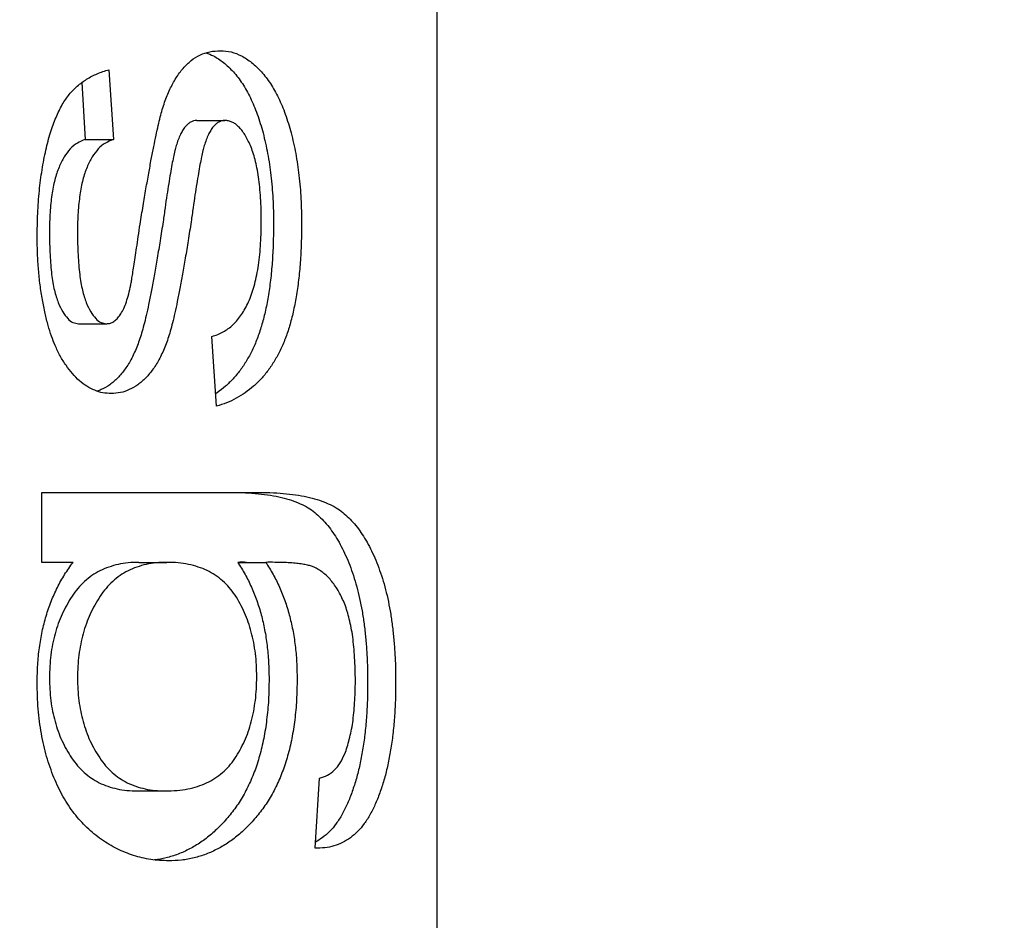
# Model space of a CAD drawing. Units: millimetres. Extents: x -2322 to 5944, y -7169 to 1941.
# Drawn here: x 2722 to 2727, y -2331 to -2327 of the extents above; entities that cross this region are included whole.
import ezdxf

# ---------------------------------------------------------------- set-up
doc = ezdxf.new("R2010")
doc.units = ezdxf.units.MM
doc.header["$LTSCALE"] = 0.2
doc.header["$MEASUREMENT"] = 0
doc.header["$PDMODE"] = 1
doc.layers.add('HAGS-Dim Plan', color=7, linetype='Continuous', lineweight=100)
doc.layers.add('HAGS-Plan', color=7, linetype='Continuous')
doc.styles.get("Standard").update_dxf_attribs({"font": 'g13f12d.shx', "height": 300})
doc.dimstyles.new('HAGS - Dim Plan', dxfattribs={"dimtxt": 300, "dimasz": 200, "dimexe": 0.18, "dimexo": 0.0625, "dimgap": 150, "dimtad": 0, "dimlfac": 0.001, "dimrnd": 0.05, "dimzin": 1, "dimdsep": 46, "dimtxsty": 'Standard', "dimblk": 'HAGS - Dim Plan arrow', "dimcen": 0.1, "dimse1": 1, "dimse2": 1, "dimclrd": 1, "dimadec": 0, "dimazin": 0, "dimtfac": 1, "dimtofl": 0, "dimtmove": 0, "dimatfit": 3, "dimfxl": 1, "dimtolj": 1, "dimtzin": 0, "dimarcsym": 0})

# ---------------------------------------------------------------- blocks, each defined once
blk = doc.blocks.new('HAGS - Dim Plan arrow')
at = {"color": 1, "lineweight": 0}
blk.add_lwpolyline([(0, 0, 0, 0.35, 0), (-1, 0, 0.015, 0.015, 0)], format="xyseb", dxfattribs=at)
blk = doc.blocks.new('*D12')
at = {"layer": 'Defpoints', "color": 0, "transparency": 16777216}
for p in [(-2321.8599, -1000.5), (4989.8599, -1667.5), (-2321.8599, -6548.8533)]:
    blk.add_point(p, dxfattribs=at)
at = {"layer": 'HAGS-Dim Plan', "color": 1, "lineweight": -2, "transparency": 16777216}
for p, q in [((-2121.8599, -6548.8533), (728.5634, -6548.8533)), ((4789.8599, -6548.8533), (1939.4366, -6548.8533))]:
    blk.add_line(p, q, dxfattribs=at)
at = {"layer": 'HAGS-Dim Plan', "color": 1, "lineweight": -2, "transparency": 16777216, "xscale": 200, "yscale": 200, "zscale": 200, "rotation": 180}
blk.add_blockref('HAGS - Dim Plan arrow', (-2321.8599, -6548.8533), dxfattribs=at)
at = {"layer": 'HAGS-Dim Plan', "color": 1, "lineweight": -2, "transparency": 16777216, "xscale": 200, "yscale": 200, "zscale": 200}
blk.add_blockref('HAGS - Dim Plan arrow', (4989.8599, -6548.8533), dxfattribs=at)
at = {"layer": 'HAGS-Dim Plan', "color": 0, "transparency": 16777216, "insert": (1334, -6548.8533), "char_height": 300, "attachment_point": 5}
blk.add_mtext('\\A1;7.30m', dxfattribs=at)
blk = doc.blocks.new('*D13')
at = {"layer": 'Defpoints', "color": 0, "transparency": 16777216}
for p in [(2334.5, 1940.5836), (5747.284, 1940.5836), (335.5201, -5896.6928)]:
    blk.add_point(p, dxfattribs=at)
at = {"layer": 'HAGS-Dim Plan', "color": 1, "lineweight": -2, "transparency": 16777216}
for p, q in [((5747.284, 1740.5836), (5747.284, -1385.4475)), ((5747.284, -5696.6928), (5747.284, -2596.3206))]:
    blk.add_line(p, q, dxfattribs=at)
at = {"layer": 'HAGS-Dim Plan', "color": 1, "lineweight": -2, "transparency": 16777216, "xscale": 200, "yscale": 200, "zscale": 200}
for p, rotation in [((5747.284, 1940.5836), 90), ((5747.284, -5896.6928), 270)]:
    blk.add_blockref('HAGS - Dim Plan arrow', p, dxfattribs=dict(at, rotation=rotation))
at = {"layer": 'HAGS-Dim Plan', "color": 0, "transparency": 16777216, "insert": (5747.284, -1990.884), "char_height": 300, "attachment_point": 5, "rotation": 90}
blk.add_mtext('\\A1;7.85m', dxfattribs=at)
blk = doc.blocks.new('*D14')
at = {"layer": 'Defpoints', "color": 0, "transparency": 16777216}
for p in [(-821.1166, -1233, 171.4034), (3489.1709, -1900, 172.06), (-821.1166, -6135.3324)]:
    blk.add_point(p, dxfattribs=at)
at = {"layer": 'HAGS-Dim Plan', "color": 1, "lineweight": -2, "transparency": 16777216}
for p, q in [((-621.1166, -6135.3324), (713.5906, -6135.3324)), ((3289.1709, -6135.3324), (1954.4637, -6135.3324))]:
    blk.add_line(p, q, dxfattribs=at)
at = {"layer": 'HAGS-Dim Plan', "color": 1, "lineweight": -2, "transparency": 16777216, "xscale": 200, "yscale": 200, "zscale": 200, "rotation": 180}
blk.add_blockref('HAGS - Dim Plan arrow', (-821.1166, -6135.3324), dxfattribs=at)
at = {"layer": 'HAGS-Dim Plan', "color": 1, "lineweight": -2, "transparency": 16777216, "xscale": 200, "yscale": 200, "zscale": 200}
blk.add_blockref('HAGS - Dim Plan arrow', (3489.1709, -6135.3324), dxfattribs=at)
at = {"layer": 'HAGS-Dim Plan', "color": 0, "transparency": 16777216, "insert": (1334.0271, -6135.3324), "char_height": 300, "attachment_point": 5}
blk.add_mtext('\\A1;4.30m', dxfattribs=at)
blk = doc.blocks.new('*D15')
at = {"layer": 'Defpoints', "color": 0, "transparency": 16777216}
for p in [(2567.5, 441.9146, 160.4643), (5289.9943, 441.9146), (116.5846, -4417.517, 106.468)]:
    blk.add_point(p, dxfattribs=at)
at = {"layer": 'HAGS-Dim Plan', "color": 1, "lineweight": -2, "transparency": 16777216}
for p, q in [((5289.9943, 241.9146), (5289.9943, -1370.4475)), ((5289.9943, -4217.517), (5289.9943, -2611.3206))]:
    blk.add_line(p, q, dxfattribs=at)
at = {"layer": 'HAGS-Dim Plan', "color": 1, "lineweight": -2, "transparency": 16777216, "xscale": 200, "yscale": 200, "zscale": 200}
for p, rotation in [((5289.9943, 441.9146), 90), ((5289.9943, -4417.517), 270)]:
    blk.add_blockref('HAGS - Dim Plan arrow', p, dxfattribs=dict(at, rotation=rotation))
at = {"layer": 'HAGS-Dim Plan', "color": 0, "transparency": 16777216, "insert": (5289.9943, -1990.884), "char_height": 300, "attachment_point": 5, "rotation": 90}
blk.add_mtext('\\A1;4.85m', dxfattribs=at)

msp = doc.modelspace()

# ---------------------------------------------------------------- linework, layer by layer
at = {"layer": 'HAGS-Plan'}
for p, q in [((2724.171, -2305.8178), (2724.171, -2357.8178)), ((2722.5145, -2327.0261), (2722.5372, -2327.3787)), ((2722.3771, -2327.0914), (2722.3955, -2327.3787)), ((2722.9588, -2327.2825), (2723.1004, -2327.2825)), ((2722.3955, -2327.3787), (2722.5372, -2327.3787)), ((2722.3619, -2328.3082), (2722.5036, -2328.3082)), ((2723.0577, -2328.7248), (2723.035, -2328.3723)), ((2722.1751, -2329.5126), (2722.1751, -2329.16)), ((2722.1751, -2329.16), (2723.2744, -2329.16)), ((2722.3335, -2329.5126), (2722.1751, -2329.5126)), ((2722.666, -2329.5126), (2722.8077, -2329.5126)), ((2723.165, -2329.5126), (2723.3066, -2329.5126)), ((2723.5555, -2330.9549), (2723.5781, -2330.6023)), ((2722.659, -2330.6665), (2722.8006, -2330.6665))]:
    msp.add_line(p, q, dxfattribs=at)
for points, knots in [([(2722.6722, -2327.8054), (2722.6773, -2327.7745), (2722.687, -2327.715), (2722.7014, -2327.6295), (2722.7152, -2327.5512), (2722.7283, -2327.4801), (2722.7407, -2327.416), (2722.7522, -2327.359), (2722.7632, -2327.3092), (2722.7765, -2327.2532), (2722.7944, -2327.1909), (2722.8215, -2327.125), (2722.8527, -2327.067), (2722.8886, -2327.018), (2722.929, -2326.9779), (2722.9745, -2326.9498), (2723.0246, -2326.9328), (2723.0595, -2326.931), (2723.0775, -2326.93)], [0, 0, 0, 0, 0.0831, 0.160037, 0.230392, 0.294595, 0.352655, 0.40458, 0.449969, 0.489264, 0.55947, 0.625733, 0.688743, 0.750013, 0.810088, 0.870816, 0.933322, 1, 1, 1, 1]), ([(2723.0043, -2326.9404), (2723.0173, -2326.9445), (2723.0481, -2326.9577), (2723.0953, -2326.989), (2723.1445, -2327.0361), (2723.1904, -2327.0955), (2723.231, -2327.1675), (2723.2656, -2327.2517), (2723.2946, -2327.3463), (2723.3179, -2327.4499), (2723.3337, -2327.5612), (2723.3445, -2327.6788), (2723.3455, -2327.7596), (2723.346, -2327.8009)], [0.0841142, 0.0841142, 0.0841142, 0.0841142, 0.13278, 0.2012881, 0.2740259, 0.3494375, 0.4279851, 0.5111354, 0.6001747, 0.6943031, 0.7912515, 0.8933868, 1, 1, 1, 1]), ([(2723.0775, -2326.93), (2723.0956, -2326.9312), (2723.1319, -2326.9336), (2723.1853, -2326.9548), (2723.2369, -2326.989), (2723.2862, -2327.0361), (2723.3321, -2327.0955), (2723.3726, -2327.1675), (2723.4072, -2327.2517), (2723.4363, -2327.3463), (2723.4595, -2327.4499), (2723.4754, -2327.5612), (2723.4861, -2327.6788), (2723.4871, -2327.7596), (2723.4876, -2327.8009)], [0, 0, 0, 0, 0.066234, 0.13278, 0.201288, 0.274026, 0.349437, 0.427985, 0.511135, 0.600175, 0.694303, 0.791252, 0.893387, 1, 1, 1, 1]), ([(2722.1525, -2327.8735), (2722.153, -2327.8329), (2722.1541, -2327.7539), (2722.1621, -2327.6393), (2722.1759, -2327.5323), (2722.1948, -2327.4337), (2722.218, -2327.3449), (2722.2455, -2327.2676), (2722.2774, -2327.2028), (2722.3135, -2327.1494), (2722.3554, -2327.107), (2722.4026, -2327.072), (2722.4563, -2327.0442), (2722.4946, -2327.0323), (2722.5145, -2327.0261)], [0, 0, 0, 0, 0.111572, 0.217187, 0.316106, 0.410285, 0.497564, 0.575963, 0.647768, 0.713647, 0.778357, 0.847327, 0.920643, 1, 1, 1, 1]), ([(2722.9588, -2327.2825), (2722.9534, -2327.2829), (2722.9426, -2327.2836), (2722.9271, -2327.2899), (2722.9128, -2327.3003), (2722.899, -2327.314), (2722.8865, -2327.3322), (2722.8746, -2327.3542), (2722.8638, -2327.3801), (2722.8577, -2327.3993), (2722.8545, -2327.4092)], [0, 0, 0, 0, 0.111769, 0.219834, 0.328088, 0.440927, 0.564166, 0.695372, 0.841916, 1, 1, 1, 1]), ([(2723.1004, -2327.2825), (2723.095, -2327.2829), (2723.0843, -2327.2836), (2723.0688, -2327.2899), (2723.0544, -2327.3003), (2723.0407, -2327.314), (2723.0281, -2327.3322), (2723.0162, -2327.3542), (2723.0054, -2327.3801), (2722.9993, -2327.3993), (2722.9961, -2327.4092)], [0, 0, 0, 0, 0.111769, 0.219834, 0.328088, 0.440927, 0.564166, 0.695372, 0.841916, 1, 1, 1, 1]), ([(2723.284, -2327.7949), (2723.2839, -2327.7738), (2723.2838, -2327.7332), (2723.2807, -2327.6744), (2723.2767, -2327.6197), (2723.2708, -2327.5691), (2723.2628, -2327.5229), (2723.254, -2327.4806), (2723.2425, -2327.4429), (2723.2299, -2327.4091), (2723.2156, -2327.3797), (2723.2011, -2327.3539), (2723.1861, -2327.3315), (2723.1699, -2327.3141), (2723.1537, -2327.2994), (2723.1363, -2327.2901), (2723.1186, -2327.2837), (2723.1065, -2327.2829), (2723.1004, -2327.2825)], [0, 0, 0, 0, 0.1001083, 0.1932713, 0.2803852, 0.3617492, 0.4368956, 0.5067495, 0.5715268, 0.631949, 0.6885754, 0.7405592, 0.7894332, 0.8347216, 0.8775019, 0.9185122, 0.9593607, 1, 1, 1, 1]), ([(2722.3955, -2327.3787), (2722.3819, -2327.3836), (2722.3547, -2327.3934), (2722.3184, -2327.4243), (2722.2869, -2327.466), (2722.2655, -2327.5095), (2722.2509, -2327.5492), (2722.2407, -2327.5825), (2722.2328, -2327.6192), (2722.2261, -2327.6587), (2722.2208, -2327.7012), (2722.2169, -2327.7465), (2722.2149, -2327.795), (2722.2146, -2327.8282), (2722.2145, -2327.8454)], [0, 0, 0, 0, 0.103043, 0.204115, 0.306828, 0.41712, 0.476641, 0.53859, 0.604725, 0.674934, 0.748665, 0.827869, 0.910983, 1, 1, 1, 1]), ([(2722.5372, -2327.3787), (2722.5235, -2327.3836), (2722.4964, -2327.3934), (2722.46, -2327.4243), (2722.4286, -2327.466), (2722.4071, -2327.5095), (2722.3925, -2327.5492), (2722.3824, -2327.5825), (2722.3745, -2327.6192), (2722.3678, -2327.6587), (2722.3625, -2327.7012), (2722.3586, -2327.7465), (2722.3565, -2327.795), (2722.3563, -2327.8282), (2722.3561, -2327.8454)], [0, 0, 0, 0, 0.103043, 0.204115, 0.306828, 0.41712, 0.476641, 0.53859, 0.604725, 0.674934, 0.748665, 0.827869, 0.910983, 1, 1, 1, 1]), ([(2722.8545, -2327.4092), (2722.8522, -2327.4175), (2722.8469, -2327.4363), (2722.8403, -2327.4683), (2722.8322, -2327.5064), (2722.8249, -2327.5515), (2722.8163, -2327.6027), (2722.8069, -2327.6603), (2722.798, -2327.7247), (2722.7917, -2327.7698), (2722.7884, -2327.7934)], [0, 0, 0, 0, 0.067677, 0.152516, 0.252624, 0.369851, 0.502433, 0.651612, 0.818113, 1, 1, 1, 1]), ([(2722.9961, -2327.4092), (2722.9938, -2327.4175), (2722.9886, -2327.4363), (2722.982, -2327.4683), (2722.9738, -2327.5064), (2722.9665, -2327.5515), (2722.9579, -2327.6027), (2722.9485, -2327.6603), (2722.9397, -2327.7247), (2722.9333, -2327.7698), (2722.93, -2327.7934)], [0, 0, 0, 0, 0.067677, 0.152516, 0.252624, 0.369851, 0.502433, 0.651612, 0.818113, 1, 1, 1, 1]), ([(2722.7884, -2327.7934), (2722.7833, -2327.8253), (2722.7737, -2327.8866), (2722.7591, -2327.9747), (2722.7455, -2328.0553), (2722.732, -2328.1282), (2722.719, -2328.1935), (2722.7068, -2328.2514), (2722.6947, -2328.3014), (2722.6801, -2328.3574), (2722.6598, -2328.4181), (2722.6312, -2328.4826), (2722.5977, -2328.5372), (2722.5603, -2328.5821), (2722.5199, -2328.6177), (2722.4842, -2328.6377), (2722.4626, -2328.6466), (2722.4557, -2328.649)], [0, 0, 0, 0, 0.0865106, 0.166363, 0.2395624, 0.3057981, 0.3659483, 0.4190654, 0.4657371, 0.50587, 0.5768265, 0.643387, 0.706654, 0.7674757, 0.826588, 0.8842726, 0.9108554, 0.9108554, 0.9108554, 0.9108554]), ([(2722.93, -2327.7934), (2722.925, -2327.8253), (2722.9153, -2327.8866), (2722.9008, -2327.9747), (2722.8872, -2328.0553), (2722.8737, -2328.1282), (2722.8606, -2328.1935), (2722.8484, -2328.2514), (2722.8363, -2328.3014), (2722.8218, -2328.3574), (2722.8014, -2328.4181), (2722.7729, -2328.4826), (2722.7394, -2328.5372), (2722.702, -2328.5821), (2722.6615, -2328.6177), (2722.6182, -2328.642), (2722.5731, -2328.658), (2722.5422, -2328.6598), (2722.5266, -2328.6607)], [0, 0, 0, 0, 0.086511, 0.166363, 0.239562, 0.305798, 0.365948, 0.419065, 0.465737, 0.50587, 0.576826, 0.643387, 0.706654, 0.767476, 0.826588, 0.884273, 0.941505, 1, 1, 1, 1]), ([(2723.035, -2328.3723), (2723.0449, -2328.3694), (2723.0643, -2328.3638), (2723.0917, -2328.35), (2723.1176, -2328.3334), (2723.1417, -2328.3133), (2723.1642, -2328.2897), (2723.1846, -2328.2619), (2723.2035, -2328.2312), (2723.2206, -2328.197), (2723.2355, -2328.159), (2723.2485, -2328.1176), (2723.2594, -2328.0725), (2723.2686, -2328.024), (2723.2756, -2327.9717), (2723.2805, -2327.9159), (2723.2833, -2327.8565), (2723.2837, -2327.8157), (2723.284, -2327.7949)], [0, 0, 0, 0, 0.057456, 0.113154, 0.166598, 0.219834, 0.272872, 0.326809, 0.381338, 0.437503, 0.495507, 0.556828, 0.620423, 0.688188, 0.759651, 0.835146, 0.915627, 1, 1, 1, 1]), ([(2722.2145, -2327.8454), (2722.2146, -2327.8655), (2722.2149, -2327.9041), (2722.2169, -2327.9597), (2722.2206, -2328.011), (2722.2248, -2328.0579), (2722.2315, -2328.1002), (2722.2384, -2328.1384), (2722.2479, -2328.1717), (2722.2608, -2328.2091), (2722.2796, -2328.247), (2722.3044, -2328.2821), (2722.3323, -2328.3044), (2722.3522, -2328.3069), (2722.3619, -2328.3082)], [0, 0, 0, 0, 0.108379, 0.208762, 0.301313, 0.387006, 0.464582, 0.535784, 0.599842, 0.6584, 0.760862, 0.848363, 0.925918, 1, 1, 1, 1]), ([(2722.3561, -2327.8454), (2722.3563, -2327.8655), (2722.3565, -2327.9041), (2722.3586, -2327.9597), (2722.3623, -2328.011), (2722.3664, -2328.0579), (2722.3731, -2328.1002), (2722.38, -2328.1384), (2722.3895, -2328.1717), (2722.4025, -2328.2091), (2722.4212, -2328.247), (2722.446, -2328.2821), (2722.474, -2328.3044), (2722.4939, -2328.3069), (2722.5036, -2328.3082)], [0, 0, 0, 0, 0.108379, 0.208762, 0.301313, 0.387006, 0.464582, 0.535784, 0.599842, 0.6584, 0.760862, 0.848363, 0.925918, 1, 1, 1, 1]), ([(2722.6227, -2328.1249), (2722.6238, -2328.1192), (2722.6264, -2328.1059), (2722.6302, -2328.0825), (2722.6353, -2328.0525), (2722.6406, -2328.0157), (2722.6476, -2327.9725), (2722.6549, -2327.9227), (2722.6634, -2327.8664), (2722.6692, -2327.8264), (2722.6722, -2327.8054)], [0, 0, 0, 0, 0.0538408, 0.1262442, 0.2205611, 0.33646, 0.4712859, 0.6262099, 0.803052, 1, 1, 1, 1]), ([(2723.346, -2327.8009), (2723.3456, -2327.8349), (2723.345, -2327.901), (2723.34, -2327.997), (2723.3317, -2328.0868), (2723.3197, -2328.1705), (2723.3046, -2328.2479), (2723.2863, -2328.319), (2723.2643, -2328.384), (2723.2388, -2328.4429), (2723.2098, -2328.4961), (2723.1777, -2328.5443), (2723.142, -2328.5872), (2723.1031, -2328.6247), (2723.0732, -2328.6488), (2723.0562, -2328.6603), (2723.0536, -2328.662)], [0, 0, 0, 0, 0.083807, 0.1624602, 0.2366325, 0.3066256, 0.372292, 0.4340125, 0.4927936, 0.5492145, 0.6036777, 0.6580029, 0.7119042, 0.7662434, 0.8217709, 0.8317248, 0.8317248, 0.8317248, 0.8317248]), ([(2723.4876, -2327.8009), (2723.4873, -2327.8349), (2723.4866, -2327.901), (2723.4817, -2327.997), (2723.4733, -2328.0868), (2723.4613, -2328.1705), (2723.4462, -2328.2479), (2723.4279, -2328.319), (2723.406, -2328.384), (2723.3805, -2328.4429), (2723.3514, -2328.4961), (2723.3193, -2328.5443), (2723.2836, -2328.5872), (2723.2448, -2328.6247), (2723.203, -2328.6583), (2723.1573, -2328.6853), (2723.1089, -2328.709), (2723.075, -2328.7195), (2723.0577, -2328.7248)], [0, 0, 0, 0, 0.083807, 0.16246, 0.236633, 0.306626, 0.372292, 0.434012, 0.492794, 0.549215, 0.603678, 0.658003, 0.711904, 0.766243, 0.821771, 0.878987, 0.93834, 1, 1, 1, 1]), ([(2722.243, -2328.4174), (2722.2368, -2328.4021), (2722.2236, -2328.3698), (2722.207, -2328.3157), (2722.1918, -2328.2541), (2722.1783, -2328.1856), (2722.1665, -2328.112), (2722.1586, -2328.0347), (2722.1535, -2327.9549), (2722.1528, -2327.9009), (2722.1525, -2327.8735)], [0, 0, 0, 0, 0.093242, 0.198003, 0.312665, 0.439781, 0.575056, 0.713077, 0.854561, 1, 1, 1, 1]), ([(2722.5711, -2328.2641), (2722.5763, -2328.2558), (2722.5871, -2328.2382), (2722.6003, -2328.2058), (2722.6128, -2328.1678), (2722.6193, -2328.1397), (2722.6227, -2328.1249)], [0, 0, 0, 0, 0.208671, 0.441046, 0.705317, 1, 1, 1, 1]), ([(2722.5036, -2328.3082), (2722.5097, -2328.3075), (2722.522, -2328.3062), (2722.5399, -2328.298), (2722.5564, -2328.2834), (2722.5661, -2328.2707), (2722.5711, -2328.2641)], [0, 0, 0, 0, 0.242472, 0.481244, 0.730695, 1, 1, 1, 1]), ([(2722.5266, -2328.6607), (2722.5124, -2328.66), (2722.4842, -2328.6587), (2722.443, -2328.6453), (2722.4031, -2328.6254), (2722.3654, -2328.5964), (2722.3296, -2328.5613), (2722.2976, -2328.5184), (2722.2675, -2328.4715), (2722.2512, -2328.4356), (2722.243, -2328.4174)], [0, 0, 0, 0, 0.122673, 0.243711, 0.364059, 0.48772, 0.613649, 0.73997, 0.867878, 1, 1, 1, 1]), ([(2723.1328, -2329.16), (2723.1566, -2329.1602), (2723.2025, -2329.1606), (2723.2686, -2329.166), (2723.3295, -2329.1731), (2723.3851, -2329.1838), (2723.4351, -2329.1985), (2723.4799, -2329.2151), (2723.5192, -2329.2354), (2723.5537, -2329.2594), (2723.5842, -2329.2874), (2723.6131, -2329.3178), (2723.6399, -2329.3525), (2723.6651, -2329.3909), (2723.689, -2329.4324), (2723.7107, -2329.4783), (2723.7313, -2329.5273), (2723.75, -2329.5801), (2723.7672, -2329.6361), (2723.7813, -2329.6957), (2723.794, -2329.7581), (2723.8037, -2329.824), (2723.8114, -2329.8928), (2723.817, -2329.9649), (2723.8207, -2330.0399), (2723.8211, -2330.091), (2723.8212, -2330.1171)], [0, 0, 0, 0, 0.0635929, 0.1225411, 0.176889, 0.2267926, 0.2721058, 0.3131869, 0.350435, 0.3837989, 0.4154982, 0.4474171, 0.4797294, 0.5124682, 0.5460452, 0.5807069, 0.6165533, 0.6535773, 0.6919342, 0.7315542, 0.7721121, 0.8142799, 0.8582683, 0.903563, 0.950885, 1, 1, 1, 1]), ([(2723.2744, -2329.16), (2723.2982, -2329.1602), (2723.3441, -2329.1606), (2723.4103, -2329.166), (2723.4712, -2329.1731), (2723.5267, -2329.1838), (2723.5767, -2329.1985), (2723.6215, -2329.2151), (2723.6609, -2329.2354), (2723.6954, -2329.2594), (2723.7259, -2329.2874), (2723.7547, -2329.3178), (2723.7816, -2329.3525), (2723.8067, -2329.3909), (2723.8306, -2329.4324), (2723.8524, -2329.4783), (2723.873, -2329.5273), (2723.8916, -2329.5801), (2723.9088, -2329.6361), (2723.923, -2329.6957), (2723.9356, -2329.7581), (2723.9453, -2329.824), (2723.9531, -2329.8928), (2723.9587, -2329.9649), (2723.9624, -2330.0399), (2723.9627, -2330.091), (2723.9628, -2330.1171)], [0, 0, 0, 0, 0.0635929, 0.1225411, 0.176889, 0.2267926, 0.2721058, 0.3131869, 0.350435, 0.3837989, 0.4154982, 0.4474171, 0.4797294, 0.5124682, 0.5460452, 0.5807069, 0.6165533, 0.6535773, 0.6919342, 0.7315542, 0.7721121, 0.8142799, 0.8582683, 0.903563, 0.950885, 1, 1, 1, 1]), ([(2722.1525, -2330.1191), (2722.153, -2330.0892), (2722.154, -2330.0302), (2722.1627, -2329.944), (2722.1769, -2329.8616), (2722.1966, -2329.7833), (2722.2223, -2329.709), (2722.2538, -2329.6391), (2722.2904, -2329.5724), (2722.319, -2329.5327), (2722.3335, -2329.5126)], [0, 0, 0, 0, 0.132282, 0.260495, 0.384404, 0.50677, 0.627614, 0.749071, 0.873135, 1, 1, 1, 1]), ([(2722.666, -2329.5126), (2722.6479, -2329.513), (2722.6127, -2329.5138), (2722.5617, -2329.5219), (2722.5142, -2329.5356), (2722.4698, -2329.5534), (2722.4293, -2329.5787), (2722.3916, -2329.6073), (2722.358, -2329.6428), (2722.3278, -2329.683), (2722.3017, -2329.7272), (2722.278, -2329.7731), (2722.2586, -2329.8218), (2722.2421, -2329.8722), (2722.2297, -2329.9254), (2722.221, -2329.9806), (2722.2155, -2330.0379), (2722.2148, -2330.0768), (2722.2145, -2330.0965)], [0, 0, 0, 0, 0.078982, 0.152741, 0.22281, 0.289633, 0.353239, 0.414727, 0.475216, 0.53505, 0.594319, 0.652358, 0.709071, 0.765961, 0.822695, 0.880519, 0.939459, 1, 1, 1, 1]), ([(2722.8077, -2329.5126), (2722.7895, -2329.513), (2722.7544, -2329.5138), (2722.7034, -2329.5219), (2722.6559, -2329.5356), (2722.6114, -2329.5534), (2722.571, -2329.5787), (2722.5333, -2329.6073), (2722.4996, -2329.6428), (2722.4695, -2329.683), (2722.4433, -2329.7272), (2722.4197, -2329.7731), (2722.4002, -2329.8218), (2722.3837, -2329.8722), (2722.3714, -2329.9254), (2722.3626, -2329.9806), (2722.3571, -2330.0379), (2722.3565, -2330.0768), (2722.3561, -2330.0965)], [0, 0, 0, 0, 0.078982, 0.152741, 0.22281, 0.289633, 0.353239, 0.414727, 0.475216, 0.53505, 0.594319, 0.652358, 0.709071, 0.765961, 0.822695, 0.880519, 0.939459, 1, 1, 1, 1]), ([(2723.2613, -2330.0905), (2723.261, -2330.0705), (2723.2602, -2330.0311), (2723.2554, -2329.9732), (2723.2463, -2329.9178), (2723.2344, -2329.8648), (2723.2192, -2329.8142), (2723.2002, -2329.7663), (2723.178, -2329.7206), (2723.152, -2329.678), (2723.1229, -2329.6386), (2723.0891, -2329.6048), (2723.0514, -2329.5764), (2723.0101, -2329.5526), (2722.9649, -2329.5349), (2722.9159, -2329.522), (2722.8631, -2329.5138), (2722.8265, -2329.513), (2722.8077, -2329.5126)], [0, 0, 0, 0, 0.061351, 0.120529, 0.178151, 0.235015, 0.290619, 0.346188, 0.402725, 0.459959, 0.51814, 0.577106, 0.638584, 0.702518, 0.769948, 0.84168, 0.91823, 1, 1, 1, 1]), ([(2723.165, -2329.5126), (2723.1776, -2329.5324), (2723.2028, -2329.5718), (2723.2349, -2329.637), (2723.2623, -2329.7053), (2723.2847, -2329.7773), (2723.3021, -2329.853), (2723.3144, -2329.9323), (2723.322, -2330.0153), (2723.3229, -2330.0718), (2723.3234, -2330.1005)], [0, 0, 0, 0, 0.124314, 0.246812, 0.368083, 0.489337, 0.611784, 0.737358, 0.866424, 1, 1, 1, 1]), ([(2723.5548, -2329.5386), (2723.5492, -2329.5363), (2723.5367, -2329.5312), (2723.5157, -2329.5263), (2723.4909, -2329.5209), (2723.4618, -2329.518), (2723.4287, -2329.5146), (2723.3916, -2329.5136), (2723.3504, -2329.5123), (2723.3217, -2329.5125), (2723.3066, -2329.5126)], [0, 0, 0, 0, 0.070437, 0.155446, 0.255602, 0.372171, 0.505585, 0.65437, 0.818698, 1, 1, 1, 1]), ([(2723.3066, -2329.5126), (2723.3193, -2329.5324), (2723.3445, -2329.5718), (2723.3765, -2329.637), (2723.404, -2329.7053), (2723.4263, -2329.7773), (2723.4438, -2329.853), (2723.456, -2329.9323), (2723.4636, -2330.0153), (2723.4645, -2330.0718), (2723.465, -2330.1005)], [0, 0, 0, 0, 0.124314, 0.246812, 0.368083, 0.489337, 0.611784, 0.737358, 0.866424, 1, 1, 1, 1]), ([(2723.7592, -2330.1116), (2723.7591, -2330.0912), (2723.7591, -2330.0517), (2723.7557, -2329.9943), (2723.7524, -2329.9404), (2723.7461, -2329.8902), (2723.739, -2329.8433), (2723.7291, -2329.8004), (2723.7189, -2329.7603), (2723.7019, -2329.7131), (2723.6776, -2329.6605), (2723.6419, -2329.6081), (2723.6013, -2329.5655), (2723.5703, -2329.5476), (2723.5548, -2329.5386)], [0, 0, 0, 0, 0.088846, 0.172059, 0.251105, 0.324965, 0.394387, 0.460021, 0.521553, 0.580168, 0.690433, 0.794459, 0.896711, 1, 1, 1, 1]), ([(2722.8162, -2331.019), (2722.786, -2331.0179), (2722.7266, -2331.0157), (2722.6396, -2330.9942), (2722.556, -2330.9607), (2722.4897, -2330.9215), (2722.4393, -2330.8837), (2722.4039, -2330.8519), (2722.3703, -2330.8179), (2722.3392, -2330.7801), (2722.3101, -2330.7397), (2722.2836, -2330.6958), (2722.2591, -2330.6491), (2722.2368, -2330.5996), (2722.217, -2330.5474), (2722.1997, -2330.4929), (2722.1852, -2330.4359), (2722.1731, -2330.3769), (2722.164, -2330.3155), (2722.1572, -2330.2522), (2722.1533, -2330.1864), (2722.1528, -2330.1418), (2722.1525, -2330.1191)], [0, 0, 0, 0, 0.087273, 0.17218, 0.255376, 0.338724, 0.380163, 0.420561, 0.460216, 0.499737, 0.539134, 0.578395, 0.617977, 0.658086, 0.69846, 0.739308, 0.780396, 0.822369, 0.865006, 0.90856, 0.953494, 1, 1, 1, 1]), ([(2722.2145, -2330.0965), (2722.2148, -2330.1159), (2722.2155, -2330.1542), (2722.2209, -2330.2105), (2722.2297, -2330.2645), (2722.2418, -2330.3165), (2722.2578, -2330.3658), (2722.277, -2330.4135), (2722.3001, -2330.4583), (2722.3262, -2330.5011), (2722.3558, -2330.5404), (2722.3894, -2330.5739), (2722.426, -2330.6026), (2722.466, -2330.6265), (2722.5096, -2330.6441), (2722.5565, -2330.657), (2722.6066, -2330.6653), (2722.6411, -2330.6661), (2722.659, -2330.6665)], [0, 0, 0, 0, 0.060685, 0.119746, 0.177686, 0.233881, 0.29072, 0.34738, 0.405405, 0.464308, 0.524221, 0.584554, 0.646081, 0.709565, 0.776549, 0.846866, 0.921035, 1, 1, 1, 1]), ([(2722.3561, -2330.0965), (2722.3565, -2330.1159), (2722.3571, -2330.1542), (2722.3626, -2330.2105), (2722.3714, -2330.2645), (2722.3834, -2330.3165), (2722.3995, -2330.3658), (2722.4186, -2330.4135), (2722.4418, -2330.4583), (2722.4679, -2330.5011), (2722.4974, -2330.5404), (2722.531, -2330.5739), (2722.5676, -2330.6026), (2722.6076, -2330.6265), (2722.6513, -2330.6441), (2722.6981, -2330.657), (2722.7482, -2330.6653), (2722.7828, -2330.6661), (2722.8006, -2330.6665)], [0, 0, 0, 0, 0.060685, 0.119746, 0.177686, 0.233881, 0.29072, 0.34738, 0.405405, 0.464308, 0.524221, 0.584554, 0.646081, 0.709565, 0.776549, 0.846866, 0.921035, 1, 1, 1, 1]), ([(2723.3234, -2330.1005), (2723.3229, -2330.1362), (2723.3221, -2330.2054), (2723.3124, -2330.3061), (2723.2979, -2330.4007), (2723.2769, -2330.489), (2723.25, -2330.5713), (2723.2168, -2330.6472), (2723.1782, -2330.7177), (2723.1332, -2330.7801), (2723.0844, -2330.8359), (2723.0332, -2330.8854), (2722.979, -2330.9266), (2722.9226, -2330.96), (2722.864, -2330.9871), (2722.8046, -2331.0046), (2722.7648, -2331.0125), (2722.7454, -2331.0149)], [0, 0, 0, 0, 0.073054, 0.1421778, 0.2082004, 0.2714961, 0.333136, 0.3939171, 0.4544581, 0.5157733, 0.5766876, 0.6366701, 0.6958632, 0.7549986, 0.8143957, 0.8746947, 0.931192, 0.931192, 0.931192, 0.931192]), ([(2722.8006, -2330.6665), (2722.8199, -2330.6661), (2722.8574, -2330.6653), (2722.9115, -2330.6569), (2722.9617, -2330.645), (2723.0076, -2330.6267), (2723.0497, -2330.6039), (2723.0875, -2330.5752), (2723.1218, -2330.542), (2723.1514, -2330.5032), (2723.177, -2330.4605), (2723.1996, -2330.4155), (2723.2189, -2330.3678), (2723.2343, -2330.3172), (2723.2465, -2330.2642), (2723.2548, -2330.2086), (2723.2604, -2330.1505), (2723.261, -2330.1108), (2723.2613, -2330.0905)], [0, 0, 0, 0, 0.083114, 0.16104, 0.233579, 0.301422, 0.365577, 0.42699, 0.485587, 0.54331, 0.600067, 0.655303, 0.710657, 0.766464, 0.822372, 0.879404, 0.938654, 1, 1, 1, 1]), ([(2723.465, -2330.1005), (2723.4646, -2330.1362), (2723.4637, -2330.2054), (2723.4541, -2330.3061), (2723.4396, -2330.4007), (2723.4186, -2330.489), (2723.3916, -2330.5713), (2723.3585, -2330.6472), (2723.3199, -2330.7177), (2723.2748, -2330.7801), (2723.226, -2330.8359), (2723.1748, -2330.8854), (2723.1207, -2330.9266), (2723.0642, -2330.96), (2723.0057, -2330.9871), (2722.9445, -2331.0051), (2722.8811, -2331.0174), (2722.838, -2331.0185), (2722.8162, -2331.019)], [0, 0, 0, 0, 0.073054, 0.142178, 0.2082, 0.271496, 0.333136, 0.393917, 0.454458, 0.515773, 0.576688, 0.63667, 0.695863, 0.754999, 0.814396, 0.874695, 0.936549, 1, 1, 1, 1]), ([(2723.9628, -2330.1171), (2723.9627, -2330.148), (2723.9623, -2330.2082), (2723.9569, -2330.2962), (2723.9497, -2330.3798), (2723.938, -2330.4588), (2723.9242, -2330.5334), (2723.9069, -2330.6036), (2723.8858, -2330.6687), (2723.8624, -2330.7294), (2723.8358, -2330.7844), (2723.8051, -2330.8316), (2723.7717, -2330.8721), (2723.7344, -2330.9035), (2723.6944, -2330.9286), (2723.6509, -2330.9455), (2723.6041, -2330.9545), (2723.572, -2330.9548), (2723.5555, -2330.9549)], [0, 0, 0, 0, 0.0805285, 0.1569297, 0.2302339, 0.2999632, 0.367102, 0.4312417, 0.49337, 0.5535613, 0.6113889, 0.6668339, 0.7202699, 0.7731859, 0.8263875, 0.8815036, 0.9390489, 1, 1, 1, 1]), ([(2723.8212, -2330.1171), (2723.821, -2330.148), (2723.8207, -2330.2082), (2723.8153, -2330.2962), (2723.808, -2330.3798), (2723.7964, -2330.4588), (2723.7825, -2330.5334), (2723.7652, -2330.6036), (2723.7442, -2330.6687), (2723.7208, -2330.7294), (2723.6941, -2330.7844), (2723.6635, -2330.8316), (2723.6301, -2330.8721), (2723.5942, -2330.9023), (2723.5694, -2330.9181), (2723.5575, -2330.9245)], [0, 0, 0, 0, 0.0805285, 0.1569297, 0.2302339, 0.2999632, 0.367102, 0.4312417, 0.49337, 0.5535613, 0.6113889, 0.6668339, 0.7202699, 0.7731859, 0.8203236, 0.8203236, 0.8203236, 0.8203236]), ([(2723.7054, -2330.4797), (2723.7099, -2330.4681), (2723.719, -2330.4444), (2723.729, -2330.4055), (2723.7391, -2330.3644), (2723.746, -2330.3196), (2723.7524, -2330.2721), (2723.7558, -2330.2211), (2723.759, -2330.1674), (2723.7591, -2330.1304), (2723.7592, -2330.1116)], [0, 0, 0, 0, 0.10377, 0.212712, 0.326523, 0.447075, 0.574303, 0.70824, 0.851008, 1, 1, 1, 1]), ([(2723.5781, -2330.6023), (2723.5919, -2330.5978), (2723.6184, -2330.5892), (2723.654, -2330.5626), (2723.6842, -2330.5266), (2723.6983, -2330.4955), (2723.7054, -2330.4797)], [0, 0, 0, 0, 0.265181, 0.510606, 0.751567, 1, 1, 1, 1])]:
    msp.add_open_spline(points, degree=3, knots=knots, dxfattribs=at)
msp.add_open_spline([(2723.2102, -2329.5126), (2723.1951, -2329.5124), (2723.18, -2329.5125), (2723.165, -2329.5126)], degree=3, dxfattribs=at)

# ---------------------------------------------------------------- dimensions: what is measured, and where the dimension line sits
at = {"layer": 'HAGS-Dim Plan'}
for base, p1, p2, picture, middle in [((5747.284, 1940.5836), (335.5201, -5896.6928), (2334.5, 1940.5836), '*D13', (5747.284, -1990.884)), ((5289.9943, 441.9146), (116.5846, -4417.517, 106.468), (2567.5, 441.9146, 160.4643), '*D15', (5289.9943, -1990.884))]:
    dim = msp.add_linear_dim(base=base, p1=p1, p2=p2, angle=270, dimstyle='HAGS - Dim Plan', override={"dimpost": 'm'}, dxfattribs=at)
    dim.commit()
    dim.dimension.update_dxf_attribs({"geometry": picture, "text_midpoint": middle, "dimtype": 160})
for base, p1, p2, picture, middle in [((-2321.8599, -6548.8533), (4989.8599, -1667.5), (-2321.8599, -1000.5), '*D12', (1334, -6548.8533)), ((-821.1166, -6135.3324), (3489.1709, -1900, 172.06), (-821.1166, -1233, 171.4034), '*D14', (1334.0271, -6135.3324))]:
    dim = msp.add_linear_dim(base=base, p1=p1, p2=p2, dimstyle='HAGS - Dim Plan', override={"dimpost": 'm'}, dxfattribs=at)
    dim.commit()
    dim.dimension.update_dxf_attribs({"geometry": picture, "text_midpoint": middle, "dimtype": 160})

doc.saveas('drawing.dxf')
